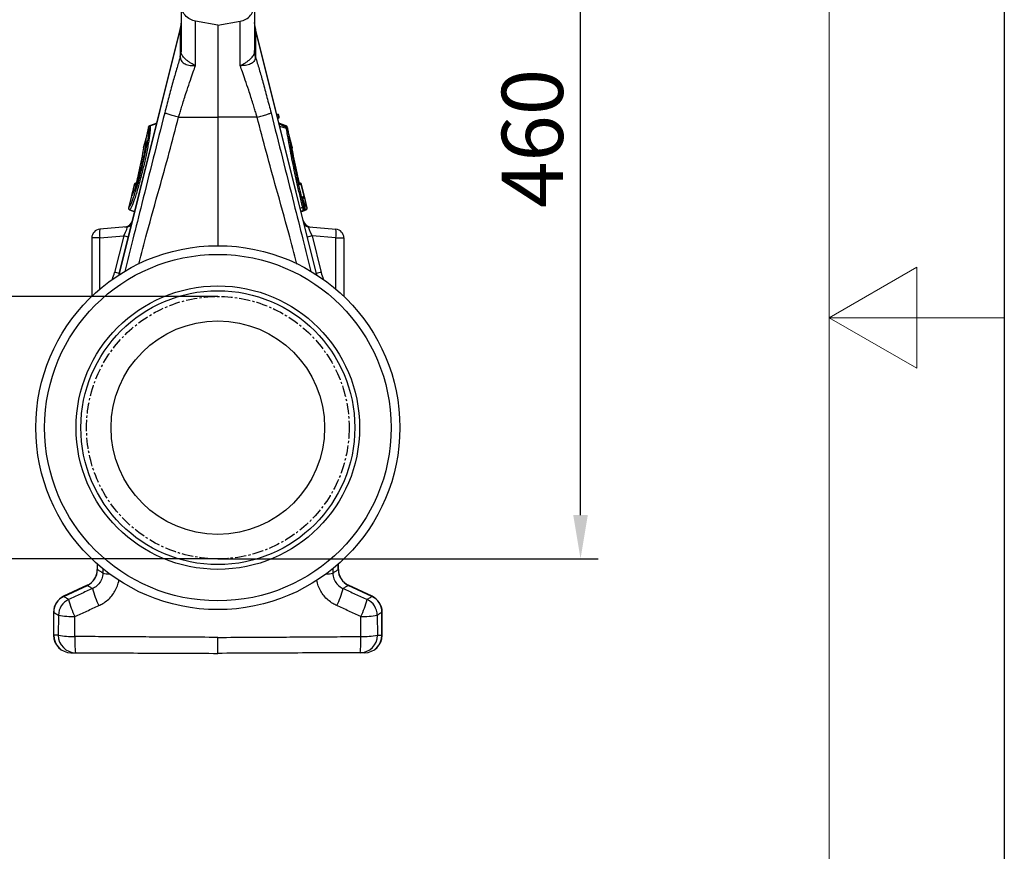
# Model space of a CAD drawing. Units: millimetres. Extents: x 0 to 4200, y 0 to 2970.
# Drawn here: x 3637 to 4200, y 1180 to 1655 of the extents above; entities that cross this region are included whole.
import ezdxf

# ---------------------------------------------------------------- set-up
doc = ezdxf.new("R2010")
doc.units = ezdxf.units.MM
doc.linetypes.add('CENTER', pattern=[10.16, 6.35, -1.27, 1.27, -1.27])
doc.layers.add('Bordo (ISO)', color=7, linetype='Continuous', lineweight=70)
doc.layers.add('DIMENSION', color=7, linetype='Continuous')
doc.styles.add('BEMSTIL', font='isocp3.shx', dxfattribs={"width": 0.8})
doc.dimstyles.new('BEMASS', dxfattribs={"dimscale": 10, "dimtxt": 3.5, "dimasz": 2.5, "dimexe": 1, "dimexo": 0, "dimgap": 1, "dimtad": 1, "dimtxsty": 'BEMSTIL', "dimcen": 3, "dimclrd": 3, "dimclre": 3, "dimclrt": 2, "dimadec": 0, "dimazin": 0, "dimtfac": 0.875, "dimtmove": 0, "dimatfit": 0, "dimfxl": 0, "dimtolj": 1, "dimlwd": 25, "dimlwe": 25, "dimarcsym": 0})

# ---------------------------------------------------------------- blocks, each defined once
blk = doc.blocks.new('*D22')
at = {"layer": 'Defpoints', "color": 0}
for p in [(3524.39, 1497.19), (3750.66, 1497.19), (3750.66, 1347.19)]:
    blk.add_point(p, dxfattribs=at)
at = {"layer": 'DIMENSION', "color": 3, "lineweight": 25}
for p, q in [((3750.66, 1497.19), (3514.39, 1497.19)), ((3524.39, 1372.19), (3524.39, 1472.19)), ((3750.66, 1347.19), (3514.39, 1347.19))]:
    blk.add_line(p, q, dxfattribs=at)
at = {"layer": 'DIMENSION', "color": 3}
for points in [[(3520.22, 1472.19), (3528.56, 1472.19), (3524.39, 1497.19)], [(3520.22, 1372.19), (3528.56, 1372.19), (3524.39, 1347.19)]]:
    blk.add_solid(points, dxfattribs=at)
at = {"layer": 'DIMENSION', "color": 2, "insert": (3496.89, 1422.7), "char_height": 35, "attachment_point": 5, "rotation": 90, "style": 'BEMSTIL'}
blk.add_mtext('\\A1;%%c150', dxfattribs=at)
blk = doc.blocks.new('*D23')
at = {"layer": 'Defpoints', "color": 0}
for p in [(3779.16, 1807.15), (3957.88, 1807.15), (3750.66, 1347.19)]:
    blk.add_point(p, dxfattribs=at)
at = {"layer": 'DIMENSION', "color": 3, "lineweight": 25}
for p, q in [((3779.16, 1807.15), (3967.88, 1807.15)), ((3957.88, 1372.19), (3957.88, 1782.15)), ((3750.66, 1347.19), (3967.88, 1347.19))]:
    blk.add_line(p, q, dxfattribs=at)
at = {"layer": 'DIMENSION', "color": 3}
for points in [[(3953.72, 1782.15), (3962.05, 1782.15), (3957.88, 1807.15)], [(3953.72, 1372.19), (3962.05, 1372.19), (3957.88, 1347.19)]]:
    blk.add_solid(points, dxfattribs=at)
at = {"layer": 'DIMENSION', "color": 2, "insert": (3930.38, 1587.5), "char_height": 35, "attachment_point": 5, "rotation": 90, "style": 'BEMSTIL'}
blk.add_mtext('\\A1;460', dxfattribs=at)
blk = doc.blocks.new('Bordi Bordo di default')
at = {"layer": 'Bordo (ISO)', "lineweight": 0, "flags": 128}
for points in [[(10, 10), (10, 287), (410, 287), (410, 10), (10, 10)], [(420, 148.5), (410, 148.5), (415, 151.387), (415, 145.613), (410, 148.5)]]:
    blk.add_lwpolyline(points, dxfattribs=at)
blk = doc.blocks.new('10')
blk.add_lwpolyline([(0, 2970), (4200, 2970), (4200, 0), (0, 0)], close=True)
at = {"xscale": 10, "yscale": 10, "zscale": 10}
blk.add_blockref('Bordi Bordo di default', (0, 0), dxfattribs=at)

msp = doc.modelspace()

# ---------------------------------------------------------------- linework, layer by layer
at = {"color": 7, "linetype": 'Continuous'}
for p, q in [((3750.664, 1652.187), (3737.928, 1654.433)), ((3750.664, 1652.187), (3763.401, 1654.433)), ((3729.219, 1650.163), (3694.312, 1510.157)), ((3694.367, 1510.144), (3729.163, 1649.705)), ((3729.163, 1649.705), (3729.163, 1634.059)), ((3729.664, 1653.792), (3729.219, 1650.163)), ((3750.664, 1652.187), (3750.664, 1599.687)), ((3772.11, 1650.163), (3771.664, 1653.792)), ((3807.017, 1510.157), (3772.11, 1650.163)), ((3772.165, 1649.705), (3772.165, 1634.059)), ((3806.962, 1510.144), (3772.165, 1649.705)), ((3729.163, 1634.059), (3729.664, 1637.674)), ((3772.165, 1634.059), (3771.664, 1637.674)), ((3729.185, 1633.852), (3729.664, 1636.978)), ((3772.143, 1633.852), (3771.664, 1636.978)), ((3728.222, 1599.687), (3750.664, 1599.687)), ((3773.107, 1599.687), (3750.664, 1599.687)), ((3750.664, 1599.687), (3750.664, 1526.187)), ((3785.001, 1601.218), (3784.298, 1601.279)), ((3784.842, 1599.099), (3785.27, 1599.136)), ((3785.375, 1600.841), (3785.372, 1600.841)), ((3785.646, 1599.754), (3785.375, 1600.841)), ((3785.709, 1599.755), (3785.438, 1600.841)), ((3785.642, 1599.754), (3785.646, 1599.754)), ((3711.1, 1594.025), (3709.43, 1587.331)), ((3711.157, 1593.955), (3709.482, 1587.24)), ((3711.157, 1593.954), (3711.157, 1593.955)), ((3715.762, 1596.191), (3711.7, 1594.713)), ((3715.762, 1596.191), (3711.7, 1594.713)), ((3789.628, 1594.713), (3785.567, 1596.191)), ((3789.628, 1594.713), (3785.567, 1596.191)), ((3789.804, 1593.988), (3789.784, 1593.731)), ((3790.172, 1593.955), (3790.172, 1593.954)), ((3790.363, 1593.489), (3790.229, 1594.025)), ((3793.065, 1582.652), (3790.363, 1593.489)), ((3790.411, 1593.25), (3790.513, 1592.724)), ((3790.513, 1592.724), (3790.576, 1592.333)), ((3793.043, 1582.442), (3790.576, 1592.333)), ((3709.43, 1587.331), (3708.264, 1582.652)), ((3709.482, 1587.24), (3709.492, 1587.222)), ((3709.506, 1586.675), (3709.515, 1586.65)), ((3708.225, 1582.197), (3708.12, 1581.511)), ((3708.266, 1582.611), (3708.225, 1582.197)), ((3702.919, 1561.214), (3701.259, 1554.557)), ((3702.993, 1561.196), (3702.989, 1561.197)), ((3703.62, 1561.028), (3702.993, 1561.196)), ((3704.068, 1562.101), (3703.523, 1561.903)), ((3797.806, 1561.903), (3797.26, 1562.101)), ((3798.336, 1561.196), (3797.709, 1561.028)), ((3798.34, 1561.197), (3798.336, 1561.196)), ((3800.009, 1554.501), (3798.34, 1561.197)), ((3800.079, 1554.52), (3798.41, 1561.214)), ((3701.259, 1554.557), (3699.59, 1547.862)), ((3701.348, 1554.614), (3699.672, 1547.894)), ((3701.36, 1554.623), (3701.348, 1554.614)), ((3701.668, 1555.113), (3701.596, 1555.034)), ((3799.193, 1554.282), (3800.002, 1554.499)), ((3799.254, 1553.267), (3799.468, 1553.345)), ((3800.002, 1554.499), (3800.009, 1554.501)), ((3801.739, 1547.862), (3800.079, 1554.52)), ((3699.672, 1547.894), (3699.676, 1547.896)), ((3800.356, 1548.474), (3799.591, 1551.606)), ((3800.087, 1547.42), (3800.5, 1547.53)), ((3801.653, 1547.896), (3801.656, 1547.894)), ((3700.199, 1546.688), (3703.152, 1545.613)), ((3700.199, 1546.688), (3703.152, 1545.613)), ((3798.177, 1545.613), (3801.129, 1546.688)), ((3798.177, 1545.613), (3801.129, 1546.688)), ((3799.876, 1546.35), (3799.463, 1546.239)), ((3698.49, 1536.921), (3683.229, 1535.586)), ((3802.839, 1536.921), (3818.1, 1535.586)), ((3678.664, 1530.605), (3678.664, 1497.234)), ((3683.229, 1530.605), (3678.664, 1530.605)), ((3683.229, 1530.605), (3696.856, 1531.797)), ((3696.856, 1531.797), (3691.614, 1510.939)), ((3804.473, 1531.797), (3809.715, 1510.939)), ((3818.1, 1530.605), (3804.473, 1531.797)), ((3818.1, 1530.605), (3822.664, 1530.605)), ((3822.664, 1530.605), (3822.664, 1497.234)), ((3694.312, 1510.157), (3694.139, 1509.484)), ((3807.19, 1509.484), (3807.017, 1510.157)), ((3681.773, 1344.392), (3681.773, 1341.146)), ((3819.556, 1341.146), (3819.556, 1344.492)), ((3675.999, 1332.083), (3662.547, 1325.81)), ((3662.613, 1325.722), (3676.149, 1332.034)), ((3838.716, 1325.722), (3825.18, 1332.034)), ((3838.782, 1325.81), (3825.33, 1332.083)), ((3656.773, 1316.747), (3656.773, 1303.553)), ((3656.881, 1303.553), (3656.881, 1316.724)), ((3844.448, 1303.553), (3844.448, 1316.724)), ((3844.556, 1303.553), (3844.556, 1316.747)), ((3659.612, 1314.986), (3659.512, 1303.541)), ((3668.945, 1302.822), (3669.012, 1314.291)), ((3832.384, 1302.822), (3832.317, 1314.291)), ((3841.716, 1314.986), (3841.817, 1303.541)), ((3844.556, 1303.553), (3844.556, 1303.553)), ((3666.734, 1293.553), (3666.729, 1293.553))]:
    msp.add_line(p, q, dxfattribs=at)
at = {"color": 8, "linetype": 'Continuous'}
for p, q in [((3784.932, 1601.218), (3784.299, 1601.273)), ((3784.313, 1601.218), (3784.932, 1601.218)), ((3785.372, 1600.841), (3784.407, 1600.841)), ((3784.678, 1599.754), (3785.642, 1599.754)), ((3785.203, 1599.136), (3784.832, 1599.136)), ((3785.203, 1599.136), (3784.84, 1599.104)), ((3711.781, 1594.647), (3715.734, 1596.077)), ((3789.547, 1594.647), (3785.998, 1595.931)), ((3789.887, 1593.191), (3786.052, 1594.242)), ((3790.202, 1593.834), (3790.172, 1593.955)), ((3709.41, 1586.951), (3708.225, 1582.197)), ((3793.063, 1582.611), (3793.059, 1582.651)), ((3702.989, 1561.197), (3701.419, 1554.901)), ((3703.618, 1561.893), (3704.052, 1562.051)), ((3703.618, 1561.893), (3703.971, 1561.798)), ((3797.711, 1561.893), (3797.276, 1562.051)), ((3797.357, 1561.798), (3797.711, 1561.893)), ((3801.656, 1547.894), (3800.099, 1554.14)), ((3797.664, 1547.672), (3799.135, 1548.22)), ((3700.301, 1546.718), (3703.168, 1545.678)), ((3799.463, 1546.239), (3798.14, 1545.762)), ((3801.028, 1546.718), (3798.161, 1545.678)), ((3683.229, 1501.36), (3683.229, 1530.605)), ((3818.1, 1501.36), (3818.1, 1530.605)), ((3694.21, 1509.53), (3694.367, 1510.144)), ((3694.943, 1510), (3694.367, 1510.144)), ((3806.386, 1510), (3806.962, 1510.144)), ((3807.119, 1509.53), (3806.962, 1510.144)), ((3681.881, 1341.031), (3681.881, 1344.304)), ((3685.007, 1341.758), (3684.983, 1339.053)), ((3816.322, 1341.718), (3816.346, 1339.053)), ((3819.448, 1341.031), (3819.448, 1344.399)), ((3819.448, 1341.031), (3819.556, 1341.146)), ((3825.328, 1332.083), (3825.18, 1332.034))]:
    msp.add_line(p, q, dxfattribs=at)
at = {"color": 8, "linetype": 'Continuous', "flags": 128}
for points in [[(3729.163, 1649.705), (3729.213, 1650.112), (3729.219, 1650.163)], [(3772.165, 1649.705), (3772.116, 1650.112), (3772.11, 1650.163)], [(3789.46, 1594.328), (3789.547, 1594.647), (3789.547, 1594.647), (3789.547, 1594.647)], [(3801.028, 1546.718), (3801.028, 1546.718), (3801.028, 1546.718), (3801.028, 1546.718)], [(3801.028, 1546.718), (3801.028, 1546.718), (3801.028, 1546.718), (3801.028, 1546.718)], [(3801.028, 1546.718), (3801.028, 1546.718), (3801.028, 1546.718), (3801.028, 1546.718)], [(3694.367, 1510.144), (3694.343, 1510.15), (3694.325, 1510.154), (3694.315, 1510.157), (3694.312, 1510.157)], [(3806.962, 1510.144), (3806.986, 1510.15), (3807.003, 1510.154), (3807.014, 1510.157), (3807.017, 1510.157)]]:
    msp.add_lwpolyline(points, dxfattribs=at)
at = {"color": 7, "linetype": 'Continuous', "flags": 128}
msp.add_lwpolyline([(3708.258, 1582.285), (3708.253, 1582.31), (3708.244, 1582.424), (3708.245, 1582.496), (3708.246, 1582.52), (3708.247, 1582.527), (3708.247, 1582.53), (3708.247, 1582.533), (3708.247, 1582.536), (3708.247, 1582.538), (3708.247, 1582.533), (3708.235, 1582.406), (3708.235, 1582.406)], dxfattribs=at)
at = {"color": 7, "linetype": 'Continuous'}
for radius in [104, 99, 81, 78.259, 61]:
    msp.add_circle((3750.664, 1422.187), radius, dxfattribs=at)
at = {"color": 7, "linetype": 'CENTER'}
msp.add_circle((3750.664, 1422.187), 75, dxfattribs=at)
at = {"color": 7, "linetype": 'Continuous'}
for centre, radius, start, end in [((3716.348, 1653.323), 13.317, 344.23457, 359.98645), ((3784.981, 1653.323), 13.317, 180.01355, 195.76543), ((3784.887, 1600.721), 0.499, 13.81217, 84.88426), ((3784.891, 1600.722), 0.499, 13.80953, 84.8869), ((3784.953, 1600.72), 0.5, 14.02579, 89.8464), ((3785.158, 1599.633), 0.5, 275.18458, 14.00057), ((3785.161, 1599.633), 0.5, 275.18345, 14.00169), ((3785.224, 1599.634), 0.5, 270.14776, 14.02464), ((3712.07, 1593.783), 1, 109.97548, 166.02969), ((3712.13, 1593.705), 1.005, 110.30738, 165.61349), ((3712.13, 1593.705), 1.005, 110.30759, 165.6145), ((3789.199, 1593.705), 1.005, 14.38651, 69.69262), ((3789.199, 1593.705), 1.005, 14.3855, 69.69241), ((3789.259, 1593.783), 1, 13.98455, 70.02838), ((3789.713, 1592.989), 0.745, 20.55317, 84.59044), ((3789.809, 1592.433), 0.762, 22.47312, 84.13502), ((3789.862, 1592.021), 0.78, 23.6026, 83.38233), ((3710.401, 1587.089), 1, 165.97215, 208.2006), ((3703.889, 1560.972), 1, 110.0183, 165.98263), ((3703.96, 1560.955), 1.001, 110.27134, 166.03582), ((3703.965, 1560.954), 1.001, 110.27679, 166.02515), ((3797.364, 1560.954), 1.001, 13.97485, 69.72321), ((3797.368, 1560.955), 1.001, 13.96418, 69.72866), ((3797.44, 1560.972), 1, 13.97961, 70.00493), ((3702.229, 1554.315), 1, 124.43957, 166.00828), ((3702.229, 1554.315), 1, 124.44696, 166.00845), ((3702.319, 1554.394), 0.986, 124.87667, 166.5562), ((3799.034, 1554.256), 0.998, 290.13908, 14.1024), ((3799.041, 1554.258), 0.998, 290.13609, 14.10539), ((3799.109, 1554.278), 1, 289.98262, 13.99291), ((3700.56, 1547.621), 1, 165.99699, 249.973), ((3700.648, 1547.657), 1.004, 166.33849, 249.53351), ((3700.652, 1547.659), 1.004, 166.35068, 249.52704), ((3800.795, 1541.858), 6.575, 99.06215, 104.62559), ((3799.119, 1547.177), 0.998, 290.13851, 14.10297), ((3799.532, 1547.287), 0.998, 290.13857, 14.10291), ((3800.677, 1547.659), 1.004, 290.47296, 13.64932), ((3800.681, 1547.657), 1.004, 290.46649, 13.66151), ((3800.768, 1547.621), 1, 289.99632, 14.02424), ((3697.051, 1541.815), 5, 275, 346.17021), ((3804.277, 1541.815), 5, 193.79336, 265), ((3683.664, 1530.605), 5, 95, 180), ((3697.643, 1533.096), 14.628, 170.19709, 189.80291), ((3803.686, 1533.096), 14.628, 350.19709, 9.80291), ((3817.664, 1530.605), 5, 0, 85), ((3671.773, 1341.146), 10, 295.01972, 0.02152), ((3671.798, 1341.13), 10.084, 295.56252, 359.43744), ((3829.531, 1341.13), 10.084, 180.56256, 244.43748), ((3829.556, 1341.146), 10, 180.02462, 245.01656), ((3724.148, 1341.863), 46.607, 194.48515, 207.30189), ((3777.181, 1341.863), 46.607, 332.69811, 345.51485), ((3666.773, 1316.747), 10, 114.97834, 179.98049), ((3666.964, 1316.625), 10.084, 115.56247, 179.43742), ((3669.699, 1314.883), 10.087, 115.58498, 179.41503), ((3708.863, 1334.917), 44.873, 194.10628, 207.36584), ((3792.466, 1334.917), 44.873, 332.63416, 345.89372), ((3831.629, 1314.883), 10.087, 0.58497, 64.41502), ((3834.364, 1316.625), 10.084, 0.56258, 64.43753), ((3834.556, 1316.747), 10, 359.97804, 64.98125), ((3667.544, 1358.344), 44.078, 259.63387, 271.90849), ((3833.785, 1358.344), 44.078, 268.09151, 280.36613), ((3666.773, 1303.553), 10, 180.02308, 269.75), ((3666.845, 1303.516), 9.964, 179.79075, 269.54339), ((3667.464, 1345.62), 42.823, 259.29854, 271.98194), ((3669.474, 1303.504), 9.962, 179.78265, 269.53577), ((3715.374, 1300.416), 46.491, 177.03301, 188.50312), ((3831.855, 1303.504), 9.962, 270.46423, 0.21735), ((3785.955, 1300.416), 46.491, 351.49688, 2.96699), ((3833.865, 1345.62), 42.823, 268.01806, 280.70146), ((3834.484, 1303.516), 9.964, 270.45661, 0.20925), ((3834.556, 1303.553), 10, 270.25, 0.02347)]:
    msp.add_arc(centre, radius, start, end, dxfattribs=at)
at = {"color": 8, "linetype": 'Continuous'}
for centre, radius, start, end in [((3710.438, 1586.992), 0.987, 165.47687, 208.25039), ((3710.447, 1586.974), 0.987, 165.45149, 192.1111), ((3709.18, 1582.374), 0.944, 165.50495, 185.4422), ((3704.593, 1560.785), 1.003, 142.09964, 165.99454), ((3796.736, 1560.785), 1.003, 14.00009, 42.9155), ((3702.308, 1554.384), 0.987, 124.35617, 166.53701), ((3702.32, 1554.393), 0.987, 132.0592, 166.54222), ((3798.22, 1554.039), 1.003, 347.0419, 14.01309), ((3697.128, 1541.799), 4.977, 275.05978, 337.3975), ((3698.057, 1541.867), 4.964, 275.01105, 310.41637), ((3804.2, 1541.799), 4.977, 202.6025, 264.94022), ((3803.272, 1541.867), 4.964, 229.58363, 264.98895), ((3653.613, 1360.377), 176.791, 74.94537, 75.84193), ((3847.715, 1360.377), 176.791, 104.15807, 105.05463), ((3648.619, 1340.478), 175.799, 74.92909, 75.84378), ((3852.709, 1340.478), 175.799, 104.15622, 105.07091), ((3689.005, 1354.094), 15.57, 255.03003, 269.55804), ((3812.324, 1354.094), 15.57, 270.44196, 284.96997)]:
    msp.add_arc(centre, radius, start, end, dxfattribs=at)
at = {"color": 7, "linetype": 'Continuous'}
for centre, major_axis, start_param, end_param in [((3695.468, 1531.638), (3.176, 5.253), 4.8520847, 6.4152848), ((3805.861, 1531.638), (-3.176, 5.253), 6.1510858, 7.7142859)]:
    msp.add_ellipse(centre, major_axis=major_axis, ratio=0.1818502, start_param=start_param, end_param=end_param, dxfattribs=at)
at = {"color": 8, "linetype": 'Continuous'}
for centre, start_param, end_param in [((3646.533, 1522.267), 5.9476858, 6.0369805), ((3854.796, 1522.267), 3.3877974, 3.4770922)]:
    msp.add_ellipse(centre, major_axis=(46.483, 0), ratio=0.9999707, start_param=start_param, end_param=end_param, dxfattribs=at)
at = {"color": 7, "linetype": 'Continuous'}
for points, knots in [([(3729.664, 1664.28), (3729.664, 1664.187), (3729.664, 1664.001), (3729.664, 1662.482), (3729.664, 1660.094), (3729.664, 1656.766), (3729.664, 1652.592), (3729.664, 1647.79), (3729.664, 1642.591), (3729.664, 1638.849), (3729.664, 1636.978)], [0, 0, 0, 0, 0.1287821, 0.2574004, 0.3861065, 0.5148018, 0.6434327, 0.7722041, 0.8861084, 1, 1, 1, 1]), ([(3737.928, 1654.432), (3736.836, 1654.738), (3734.583, 1655.368), (3731.854, 1657.727), (3730.005, 1660.824), (3729.776, 1663.152), (3729.664, 1664.28)], [0, 0, 0, 0, 0.24222769, 0.50000077, 0.75777332, 1, 1, 1, 1]), ([(3763.401, 1654.433), (3764.527, 1654.751), (3766.78, 1655.389), (3769.464, 1657.735), (3771.309, 1660.786), (3771.546, 1663.115), (3771.664, 1664.28)], [0, 0, 0, 0, 0.2499935, 0.4999715, 0.7499357, 1, 1, 1, 1]), ([(3771.664, 1664.28), (3771.664, 1664.187), (3771.664, 1664.001), (3771.664, 1662.482), (3771.664, 1660.094), (3771.664, 1656.766), (3771.664, 1652.592), (3771.664, 1647.79), (3771.664, 1642.591), (3771.664, 1638.849), (3771.664, 1636.978)], [0, 0, 0, 0, 0.1287821, 0.2574004, 0.3861065, 0.5148018, 0.6434327, 0.7722041, 0.8861084, 1, 1, 1, 1]), ([(3737.928, 1629.064), (3737.928, 1630.953), (3737.928, 1634.73), (3737.928, 1639.72), (3737.928, 1644.114), (3737.928, 1647.798), (3737.928, 1650.732), (3737.928, 1652.845), (3737.928, 1654.183), (3737.928, 1654.35), (3737.928, 1654.433)], [0, 0, 0, 0, 0.1249999, 0.2500001, 0.3750003, 0.5, 0.6250003, 0.7499999, 0.8750002, 1, 1, 1, 1]), ([(3763.401, 1629.064), (3763.401, 1630.953), (3763.401, 1634.73), (3763.401, 1639.72), (3763.401, 1644.114), (3763.401, 1647.798), (3763.401, 1650.732), (3763.401, 1652.845), (3763.401, 1654.183), (3763.401, 1654.35), (3763.401, 1654.433)], [0, 0, 0, 0, 0.1249999, 0.2500001, 0.3750003, 0.5, 0.6250003, 0.7499999, 0.8750002, 1, 1, 1, 1]), ([(3729.163, 1634.059), (3728.466, 1631.748), (3727.07, 1627.123), (3724.861, 1619.349), (3722.578, 1610.998), (3721.054, 1605.062), (3720.292, 1602.097)], [0, 0, 0, 0, 0.2366954, 0.4736747, 0.7371104, 1, 1, 1, 1]), ([(3729.163, 1634.059), (3729.163, 1634.059), (3729.176, 1634.051), (3729.184, 1634.007), (3729.185, 1633.895), (3729.185, 1633.852)], [0, 0, 0, 0, 0.000094, 0.6104904, 1, 1, 1, 1]), ([(3729.185, 1633.852), (3729.288, 1633.2), (3729.494, 1631.892), (3731.285, 1630.258), (3733.969, 1629.234), (3736.263, 1629.03), (3737.556, 1629.055), (3737.722, 1629.062), (3737.824, 1629.071), (3737.88, 1629.084), (3737.904, 1629.097), (3737.911, 1629.103), (3737.914, 1629.106)], [0, 0, 0, 0, 0.23242181, 0.46629455, 0.70651904, 0.9576055, 0.97536706, 0.9866901, 0.99366799, 0.99758178, 0.99919361, 1, 1, 1, 1]), ([(3737.907, 1629.126), (3737.903, 1629.124), (3737.896, 1629.12), (3737.878, 1629.118), (3737.826, 1629.126), (3737.638, 1629.21), (3736.902, 1629.562), (3735.676, 1630.236), (3734.129, 1631.225), (3732.748, 1632.265), (3731.562, 1633.341), (3730.388, 1634.695), (3729.762, 1635.919), (3729.664, 1636.763), (3729.664, 1636.978), (3729.664, 1636.978)], [0, 0, 0, 0, 0.0009825, 0.0019627, 0.0037694, 0.0120166, 0.0446422, 0.175461, 0.3028277, 0.4340859, 0.5569841, 0.6842937, 0.9082651, 0.9999952, 1, 1, 1, 1]), ([(3772.143, 1633.852), (3772.041, 1633.2), (3771.834, 1631.892), (3770.044, 1630.258), (3767.36, 1629.234), (3765.065, 1629.03), (3763.773, 1629.055), (3763.607, 1629.062), (3763.505, 1629.071), (3763.449, 1629.084), (3763.425, 1629.097), (3763.418, 1629.103), (3763.415, 1629.106)], [0, 0, 0, 0, 0.23242181, 0.46629455, 0.70651904, 0.9576055, 0.97536706, 0.9866901, 0.99366799, 0.99758178, 0.99919361, 1, 1, 1, 1]), ([(3763.422, 1629.126), (3763.426, 1629.124), (3763.433, 1629.12), (3763.45, 1629.118), (3763.503, 1629.126), (3763.691, 1629.21), (3764.427, 1629.562), (3765.653, 1630.236), (3767.2, 1631.225), (3768.58, 1632.265), (3769.767, 1633.341), (3770.94, 1634.695), (3771.566, 1635.919), (3771.664, 1636.763), (3771.664, 1636.978), (3771.664, 1636.978)], [0, 0, 0, 0, 0.0009825, 0.0019627, 0.0037694, 0.0120166, 0.0446422, 0.175461, 0.3028277, 0.4340859, 0.5569841, 0.6842937, 0.9082651, 0.9999952, 1, 1, 1, 1]), ([(3772.165, 1634.059), (3772.165, 1634.059), (3772.153, 1634.051), (3772.145, 1634.007), (3772.144, 1633.895), (3772.143, 1633.852)], [0, 0, 0, 0, 0.000094, 0.6104904, 1, 1, 1, 1]), ([(3772.165, 1634.059), (3772.863, 1631.748), (3774.259, 1627.123), (3776.468, 1619.349), (3778.75, 1610.998), (3780.275, 1605.062), (3781.036, 1602.097)], [0, 0, 0, 0, 0.2366954, 0.4736747, 0.7371104, 1, 1, 1, 1]), ([(3728.222, 1599.687), (3728.432, 1600.389), (3728.905, 1601.967), (3729.703, 1604.58), (3730.667, 1607.686), (3731.796, 1611.254), (3733.259, 1615.753), (3734.893, 1620.598), (3736.527, 1625.255), (3737.495, 1627.886), (3737.928, 1629.064)], [0, 0, 0, 0, 0.066745, 0.150082, 0.2498945, 0.3660423, 0.4983596, 0.6976257, 0.8646914, 1, 1, 1, 1]), ([(3773.107, 1599.687), (3772.897, 1600.389), (3772.424, 1601.967), (3771.625, 1604.58), (3770.662, 1607.686), (3769.532, 1611.254), (3768.069, 1615.753), (3766.436, 1620.598), (3764.802, 1625.255), (3763.834, 1627.886), (3763.401, 1629.064)], [0, 0, 0, 0, 0.066745, 0.150082, 0.2498945, 0.3660423, 0.4983596, 0.6976257, 0.8646914, 1, 1, 1, 1]), ([(3728.222, 1599.687), (3727.223, 1599.952), (3725.168, 1600.498), (3722.634, 1601.235), (3720.826, 1601.818), (3720.467, 1602.006), (3720.292, 1602.097)], [0, 0, 0, 0, 0.2431294, 0.4999998, 0.7568732, 1, 1, 1, 1]), ([(3773.107, 1599.687), (3774.106, 1599.952), (3776.161, 1600.498), (3778.695, 1601.235), (3780.503, 1601.818), (3780.862, 1602.006), (3781.036, 1602.097)], [0, 0, 0, 0, 0.2431294, 0.4999998, 0.7568732, 1, 1, 1, 1]), ([(3784.932, 1601.218), (3784.932, 1601.218), (3784.934, 1601.218), (3784.935, 1601.218), (3784.936, 1601.218)], [0, 0, 0, 0, 0.00149587, 1, 1, 1, 1]), ([(3785.206, 1599.136), (3785.205, 1599.136), (3785.204, 1599.136), (3785.203, 1599.136), (3785.203, 1599.136)], [0, 0, 0, 0, 0.9985108, 1, 1, 1, 1]), ([(3699.676, 1547.896), (3699.811, 1547.999), (3700.093, 1548.217), (3700.698, 1549.302), (3701.437, 1550.976), (3702.289, 1553.233), (3703.223, 1555.972), (3704.215, 1559.144), (3705.237, 1562.641), (3706.261, 1566.377), (3707.213, 1570.067), (3708.071, 1573.599), (3708.872, 1577.086), (3709.624, 1580.604), (3710.291, 1584.028), (3710.811, 1587.069), (3711.178, 1589.662), (3711.368, 1591.693), (3711.402, 1593.294), (3711.243, 1593.721), (3711.157, 1593.954)], [0, 0, 0, 0, 0.0508569, 0.1068168, 0.162776, 0.2185203, 0.2742634, 0.329962, 0.385659, 0.4413574, 0.4970557, 0.5452805, 0.5935061, 0.6498279, 0.7061509, 0.76263, 0.8191101, 0.8755817, 0.9320538, 1, 1, 1, 1]), ([(3711.781, 1594.647), (3711.781, 1594.647), (3711.886, 1594.647), (3712.02, 1593.868), (3711.994, 1592.329), (3711.802, 1590.201), (3711.436, 1587.529), (3710.915, 1584.381), (3710.248, 1580.837), (3709.496, 1577.19), (3708.696, 1573.57), (3707.837, 1569.896), (3706.885, 1566.054), (3705.861, 1562.156), (3704.839, 1558.504), (3703.847, 1555.188), (3702.914, 1552.318), (3702.061, 1549.958), (3701.325, 1548.184), (3700.706, 1547.116), (3700.457, 1546.718), (3700.301, 1546.718), (3700.301, 1546.718)], [0, 0, 0, 0, 0.0000008, 0.0677073, 0.1239798, 0.1802519, 0.2365652, 0.2928775, 0.3490994, 0.4053202, 0.453525, 0.5017292, 0.5574806, 0.6132319, 0.6690505, 0.7248702, 0.7807777, 0.8366863, 0.8928287, 0.9489724, 0.9999992, 1, 1, 1, 1]), ([(3711.781, 1594.647), (3711.781, 1594.647), (3711.781, 1594.647), (3711.781, 1594.647), (3711.781, 1594.647)], [0, 0, 0, 0, 0.966553, 1, 1, 1, 1]), ([(3789.822, 1594.156), (3789.679, 1594.224), (3788.272, 1594.893), (3786.854, 1595.542), (3785.58, 1596.124)], [0, 0, 0, 0, 0.1013706, 1, 1, 1, 1]), ([(3789.547, 1594.647), (3789.547, 1594.647), (3789.548, 1594.647), (3789.548, 1594.647), (3789.548, 1594.647)], [0, 0, 0, 0, 0.033447, 1, 1, 1, 1]), ([(3789.887, 1593.191), (3789.887, 1593.191), (3789.86, 1593.349), (3789.822, 1593.54), (3789.784, 1593.731)], [0, 0, 0, 0, 0.0000941, 1, 1, 1, 1]), ([(3789.817, 1594.146), (3789.818, 1594.155), (3789.819, 1594.164), (3789.818, 1594.155), (3789.818, 1594.155)], [0, 0, 0, 0, 0.9590196, 1, 1, 1, 1]), ([(3790.362, 1593.489), (3790.344, 1593.549), (3790.311, 1593.663), (3790.209, 1593.84), (3790.058, 1594.022), (3789.901, 1594.106), (3789.819, 1594.149)], [0, 0, 0, 0, 0.21107921, 0.40182951, 0.68791126, 1, 1, 1, 1]), ([(3789.952, 1592.795), (3789.929, 1592.942), (3789.907, 1593.09), (3789.887, 1593.191), (3789.887, 1593.191)], [0, 0, 0, 0, 0.9998773, 1, 1, 1, 1]), ([(3799.135, 1548.22), (3798.564, 1550.598), (3797.419, 1555.361), (3795.819, 1562.405), (3794.326, 1569.269), (3792.973, 1575.856), (3791.768, 1582.094), (3790.981, 1586.499), (3790.384, 1590.045), (3790.131, 1591.655), (3789.952, 1592.795)], [0, 0, 0, 0, 0.1439936, 0.2884462, 0.4324424, 0.5764702, 0.7209548, 0.8649866, 0.9044437, 1, 1, 1, 1]), ([(3790.576, 1592.333), (3790.834, 1590.728), (3791.296, 1587.855), (3792.119, 1583.27), (3792.968, 1578.799), (3793.918, 1574.058), (3794.951, 1569.134), (3796.05, 1564.108), (3797.215, 1558.972), (3798.45, 1553.707), (3799.323, 1550.137), (3799.76, 1548.351)], [0, 0, 0, 0, 0.1350106, 0.241638, 0.3482657, 0.4579661, 0.567666, 0.6742048, 0.7807431, 0.8903716, 1, 1, 1, 1]), ([(3709.587, 1586.742), (3709.599, 1586.482), (3709.622, 1585.942), (3709.507, 1584.594), (3709.277, 1582.857), (3708.935, 1580.783), (3708.487, 1578.428), (3707.951, 1575.866), (3707.338, 1573.162), (3706.691, 1570.496), (3706.008, 1567.842), (3705.304, 1565.266), (3704.574, 1562.75), (3703.863, 1560.471), (3703.153, 1558.368), (3702.481, 1556.603), (3701.83, 1555.159), (3701.526, 1554.812), (3701.36, 1554.623)], [0, 0, 0, 0, 0.0560761, 0.1165505, 0.1768898, 0.2372282, 0.2974783, 0.357727, 0.4179595, 0.4781911, 0.5320073, 0.5923477, 0.6526889, 0.7131833, 0.7736777, 0.8444971, 0.9153186, 1, 1, 1, 1]), ([(3709.505, 1586.772), (3709.522, 1586.719), (3709.545, 1586.645), (3709.554, 1586.463), (3709.557, 1586.412)], [0, 0, 0, 0, 0.7185067, 1, 1, 1, 1]), ([(3708.12, 1581.511), (3707.969, 1580.678), (3707.438, 1577.744), (3706.386, 1572.336), (3705.347, 1567.471), (3704.827, 1565.039)], [0, 0, 0, 0, 0.165413, 0.58270616, 1, 1, 1, 1]), ([(3708.265, 1582.651), (3708.261, 1582.633), (3708.255, 1582.605), (3708.251, 1582.571), (3708.249, 1582.557), (3708.249, 1582.552), (3708.249, 1582.549), (3708.248, 1582.545), (3708.248, 1582.54), (3708.247, 1582.532), (3708.241, 1582.474), (3708.237, 1582.432)], [0, 0, 0, 0, 0.0765843, 0.1217815, 0.1350055, 0.1442412, 0.1551525, 0.1740111, 0.2204557, 0.4289735, 1, 1, 1, 1]), ([(3796.502, 1565.039), (3795.982, 1567.471), (3794.943, 1572.335), (3793.825, 1578.083), (3793.247, 1581.304), (3793.043, 1582.442)], [0, 0, 0, 0, 0.3926954, 0.7853903, 1, 1, 1, 1]), ([(3793.043, 1582.442), (3793.045, 1582.43), (3793.073, 1582.284), (3793.1, 1582.138), (3793.125, 1582.005)], [0, 0, 0, 0, 0.0847207, 1, 1, 1, 1]), ([(3793.092, 1582.427), (3793.087, 1582.482), (3793.08, 1582.553), (3793.082, 1582.533), (3793.08, 1582.554), (3793.078, 1582.564), (3793.076, 1582.587), (3793.072, 1582.617), (3793.065, 1582.64), (3793.061, 1582.651)], [0, 0, 0, 0, 0.6693153, 0.8475315, 0.8610431, 0.873081, 0.9008599, 0.9521202, 1, 1, 1, 1]), ([(3793.125, 1582.005), (3793.118, 1582.071), (3793.11, 1582.143), (3793.083, 1582.392), (3793.073, 1582.503), (3793.063, 1582.611)], [0, 0, 0, 0, 0.236931, 0.2594397, 1, 1, 1, 1]), ([(3704.827, 1565.039), (3704.716, 1564.552), (3704.529, 1563.726), (3704.228, 1562.602), (3703.986, 1561.798), (3703.793, 1561.267), (3703.675, 1561.043), (3703.635, 1561.032), (3703.62, 1561.028)], [0, 0, 0, 0, 0.2710488, 0.459691, 0.6169113, 0.7748203, 0.9167526, 1, 1, 1, 1]), ([(3704.816, 1565.01), (3704.742, 1564.68), (3704.6, 1564.047), (3704.361, 1563.104), (3704.138, 1562.308), (3703.958, 1561.745), (3703.854, 1561.465), (3703.807, 1561.37), (3703.812, 1561.38), (3703.813, 1561.381)], [0, 0, 0, 0, 0.226661, 0.4355858, 0.621295, 0.786375, 0.9075408, 0.9822732, 1, 1, 1, 1]), ([(3797.517, 1561.378), (3797.516, 1561.38), (3797.513, 1561.387), (3797.462, 1561.5), (3797.362, 1561.773), (3797.201, 1562.277), (3796.993, 1563.009), (3796.765, 1563.903), (3796.594, 1564.627), (3796.512, 1565.017), (3796.495, 1565.1)], [0, 0, 0, 0, 0.0396935, 0.1128696, 0.2174813, 0.358683, 0.5317975, 0.7251131, 0.9414031, 1, 1, 1, 1]), ([(3797.709, 1561.028), (3797.694, 1561.032), (3797.653, 1561.043), (3797.535, 1561.267), (3797.343, 1561.798), (3797.1, 1562.602), (3796.8, 1563.726), (3796.612, 1564.552), (3796.502, 1565.039)], [0, 0, 0, 0, 0.0832424, 0.2251751, 0.3830886, 0.5403094, 0.7289512, 1, 1, 1, 1]), ([(3703.614, 1561.894), (3703.615, 1561.894), (3703.616, 1561.893), (3703.618, 1561.893), (3703.618, 1561.893)], [0, 0, 0, 0, 0.99875726, 1, 1, 1, 1]), ([(3797.711, 1561.893), (3797.711, 1561.893), (3797.713, 1561.893), (3797.714, 1561.894), (3797.715, 1561.894)], [0, 0, 0, 0, 0.0012412, 1, 1, 1, 1]), ([(3799.591, 1551.606), (3799.565, 1551.714), (3799.464, 1552.139), (3799.31, 1552.864), (3799.18, 1553.629), (3799.129, 1554.162), (3799.172, 1554.242), (3799.193, 1554.282)], [0, 0, 0, 0, 0.0759934, 0.2990199, 0.5286755, 0.7644617, 1, 1, 1, 1]), ([(3799.59, 1551.64), (3799.558, 1551.771), (3799.452, 1552.201), (3799.315, 1552.878), (3799.211, 1553.482), (3799.182, 1553.808), (3799.182, 1553.841), (3799.182, 1553.852)], [0, 0, 0, 0, 0.121932, 0.4017101, 0.6768563, 0.88919, 1, 1, 1, 1]), ([(3799.385, 1553.32), (3799.382, 1553.319), (3799.379, 1553.318), (3799.378, 1553.318), (3799.378, 1553.318)], [0, 0, 0, 0, 0.9992783, 1, 1, 1, 1]), ([(3799.463, 1546.239), (3799.484, 1546.272), (3799.523, 1546.334), (3799.501, 1546.661), (3799.426, 1547.101), (3799.303, 1547.637), (3799.191, 1548.025), (3799.135, 1548.22)], [0, 0, 0, 0, 0.2201164, 0.4214216, 0.6131874, 0.8060961, 1, 1, 1, 1]), ([(3799.76, 1548.351), (3799.785, 1548.253), (3799.835, 1548.056), (3799.914, 1547.792), (3799.987, 1547.585), (3800.05, 1547.442), (3800.074, 1547.427), (3800.087, 1547.42)], [0, 0, 0, 0, 0.1879718, 0.3759142, 0.5662353, 0.771032, 1, 1, 1, 1]), ([(3799.88, 1546.369), (3799.928, 1546.382), (3800.078, 1546.424), (3800.268, 1546.592), (3800.428, 1546.811), (3800.512, 1547.028), (3800.547, 1547.221), (3800.551, 1547.401), (3800.533, 1547.626), (3800.479, 1547.949), (3800.402, 1548.311), (3800.352, 1548.498), (3800.339, 1548.548)], [0, 0, 0, 0, 0.0533204, 0.1690779, 0.2653664, 0.3495199, 0.424278, 0.4953875, 0.594677, 0.7893802, 0.9437165, 1, 1, 1, 1]), ([(3800.5, 1547.53), (3800.508, 1547.544), (3800.522, 1547.571), (3800.505, 1547.75), (3800.461, 1548.006), (3800.406, 1548.263), (3800.368, 1548.422), (3800.356, 1548.474)], [0, 0, 0, 0, 0.2285819, 0.4574259, 0.6795342, 0.8941154, 1, 1, 1, 1]), ([(3700.301, 1546.718), (3700.301, 1546.718), (3700.3, 1546.715), (3700.298, 1546.715), (3700.297, 1546.716)], [0, 0, 0, 0, 0.0015896, 1, 1, 1, 1]), ([(3798.151, 1545.717), (3798.231, 1545.746), (3798.805, 1545.957), (3799.38, 1546.168), (3799.876, 1546.35)], [0, 0, 0, 0, 0.1383352, 1, 1, 1, 1]), ([(3801.032, 1546.716), (3801.03, 1546.715), (3801.029, 1546.715), (3801.028, 1546.718), (3801.028, 1546.718)], [0, 0, 0, 0, 0.9984104, 1, 1, 1, 1]), ([(3684.983, 1339.053), (3684.861, 1337.945), (3684.616, 1335.719), (3682.833, 1332.812), (3680.799, 1331.056), (3679.408, 1330.39), (3679.022, 1330.205)], [0, 0, 0, 0, 0.291389, 0.5851509, 0.8847272, 1, 1, 1, 1]), ([(3684.983, 1339.053), (3684.643, 1339.27), (3683.796, 1339.81), (3682.764, 1340.468), (3682.074, 1340.908), (3681.881, 1341.031)], [0, 0, 0, 0, 0.3263256, 0.8110538, 1, 1, 1, 1]), ([(3816.346, 1339.053), (3816.686, 1339.27), (3817.532, 1339.81), (3818.564, 1340.468), (3819.254, 1340.908), (3819.448, 1341.031)], [0, 0, 0, 0, 0.3263256, 0.8110538, 1, 1, 1, 1]), ([(3816.346, 1339.053), (3816.468, 1337.945), (3816.713, 1335.719), (3818.495, 1332.812), (3820.53, 1331.056), (3821.92, 1330.39), (3822.307, 1330.205)], [0, 0, 0, 0, 0.291389, 0.5851509, 0.8847272, 1, 1, 1, 1]), ([(3679.022, 1330.205), (3676.742, 1329.167), (3672.183, 1327.092), (3667.623, 1325.018), (3665.343, 1323.981)], [0, 0, 0, 0, 0.49999988, 1, 1, 1, 1]), ([(3676.149, 1332.034), (3676.342, 1331.91), (3677.033, 1331.471), (3677.99, 1330.862), (3678.759, 1330.373), (3679.022, 1330.205)], [0, 0, 0, 0, 0.2039306, 0.7271, 1, 1, 1, 1]), ([(3825.18, 1332.034), (3824.986, 1331.91), (3824.296, 1331.471), (3823.339, 1330.862), (3822.57, 1330.373), (3822.307, 1330.205)], [0, 0, 0, 0, 0.2039306, 0.7271, 1, 1, 1, 1]), ([(3822.307, 1330.205), (3824.586, 1329.167), (3829.146, 1327.092), (3833.706, 1325.018), (3835.986, 1323.981)], [0, 0, 0, 0, 0.49999988, 1, 1, 1, 1]), ([(3665.343, 1323.981), (3665.043, 1324.172), (3664.125, 1324.757), (3663.221, 1325.334), (3662.613, 1325.722)], [0, 0, 0, 0, 0.3273462, 1, 1, 1, 1]), ([(3835.986, 1323.981), (3836.286, 1324.172), (3837.203, 1324.757), (3838.107, 1325.334), (3838.716, 1325.722)], [0, 0, 0, 0, 0.3273462, 1, 1, 1, 1]), ([(3656.881, 1316.724), (3657.48, 1316.343), (3658.088, 1315.955), (3659.002, 1315.375), (3659.312, 1315.177), (3659.612, 1314.986)], [0, 0, 0, 0, 0.6620137, 0.6726538, 1, 1, 1, 1]), ([(3669.012, 1314.291), (3671.298, 1315.323), (3675.871, 1317.388), (3680.445, 1319.453), (3682.733, 1320.485)], [0, 0, 0, 0, 0.49993565, 1, 1, 1, 1]), ([(3832.317, 1314.291), (3830.031, 1315.323), (3825.458, 1317.388), (3820.884, 1319.453), (3818.596, 1320.485)], [0, 0, 0, 0, 0.49993565, 1, 1, 1, 1]), ([(3844.448, 1316.724), (3843.849, 1316.343), (3843.24, 1315.955), (3842.327, 1315.375), (3842.017, 1315.177), (3841.716, 1314.986)], [0, 0, 0, 0, 0.6620137, 0.6726538, 1, 1, 1, 1]), ([(3659.512, 1303.541), (3659.238, 1303.543), (3658.354, 1303.546), (3657.483, 1303.55), (3656.881, 1303.553)], [0, 0, 0, 0, 0.3093734, 1, 1, 1, 1]), ([(3750.664, 1302.315), (3743.998, 1302.347), (3732.185, 1302.402), (3715.23, 1302.503), (3699.799, 1302.604), (3684.369, 1302.712), (3674.086, 1302.785), (3668.945, 1302.822)], [0, 0, 0, 0, 0.2446303, 0.4334321, 0.6222531, 0.8111208, 1, 1, 1, 1]), ([(3750.664, 1302.315), (3757.331, 1302.347), (3769.143, 1302.402), (3786.098, 1302.503), (3801.53, 1302.604), (3816.959, 1302.712), (3827.242, 1302.785), (3832.384, 1302.822)], [0, 0, 0, 0, 0.2446303, 0.4334321, 0.6222531, 0.8111208, 1, 1, 1, 1]), ([(3750.664, 1293.187), (3750.664, 1293.297), (3750.664, 1293.519), (3750.664, 1295.243), (3750.664, 1297.78), (3750.664, 1300.318), (3750.664, 1301.872), (3750.664, 1302.315)], [0, 0, 0, 0, 0.227324, 0.4546476, 0.6819752, 0.9093026, 1, 1, 1, 1]), ([(3841.817, 1303.541), (3842.09, 1303.543), (3842.974, 1303.546), (3843.846, 1303.55), (3844.448, 1303.553)], [0, 0, 0, 0, 0.3093734, 1, 1, 1, 1]), ([(3666.765, 1293.553), (3667.367, 1293.55), (3668.237, 1293.546), (3669.12, 1293.543), (3669.393, 1293.541)], [0, 0, 0, 0, 0.69063872, 1, 1, 1, 1]), ([(3669.393, 1293.541), (3676.159, 1293.512), (3689.692, 1293.453), (3710.006, 1293.364), (3730.331, 1293.276), (3743.886, 1293.216), (3750.664, 1293.187)], [0, 0, 0, 0, 0.2499154, 0.4998568, 0.7499038, 1, 1, 1, 1]), ([(3831.935, 1293.541), (3825.169, 1293.512), (3811.636, 1293.453), (3791.323, 1293.364), (3770.998, 1293.276), (3757.443, 1293.216), (3750.664, 1293.187)], [0, 0, 0, 0, 0.2499154, 0.4998568, 0.7499038, 1, 1, 1, 1]), ([(3834.563, 1293.553), (3833.962, 1293.55), (3833.091, 1293.546), (3832.208, 1293.543), (3831.935, 1293.541)], [0, 0, 0, 0, 0.69063872, 1, 1, 1, 1])]:
    msp.add_open_spline(points, degree=3, knots=knots, dxfattribs=at)
at = {"color": 8, "linetype": 'Continuous'}
for points, knots in [([(3720.292, 1602.097), (3718.11, 1593.458), (3713.745, 1576.179), (3707.701, 1552.09), (3702.284, 1530.52), (3699.02, 1517.609), (3697.473, 1511.486)], [0, 0, 0, 0, 0.28613101, 0.57232026, 0.79717358, 1, 1, 1, 1]), ([(3705.462, 1515.674), (3707.012, 1521.585), (3710.822, 1536.113), (3716.807, 1557.3), (3722.939, 1579.367), (3726.461, 1592.914), (3728.222, 1599.687)], [0, 0, 0, 0, 0.2105984, 0.5176128, 0.758828, 1, 1, 1, 1]), ([(3795.871, 1515.658), (3794.32, 1521.575), (3790.508, 1536.108), (3784.522, 1557.3), (3778.389, 1579.367), (3774.868, 1592.914), (3773.107, 1599.687)], [0, 0, 0, 0, 0.2107452, 0.5177025, 0.7588729, 1, 1, 1, 1]), ([(3781.036, 1602.097), (3783.219, 1593.458), (3787.584, 1576.179), (3793.627, 1552.09), (3799.049, 1530.502), (3802.317, 1517.573), (3803.87, 1511.432)], [0, 0, 0, 0, 0.2859599, 0.571978, 0.7966969, 1, 1, 1, 1]), ([(3784.936, 1601.218), (3784.943, 1601.218), (3784.982, 1601.218), (3784.99, 1601.218), (3784.996, 1601.218)], [0, 0, 0, 0, 0.2060319, 1, 1, 1, 1]), ([(3785.267, 1599.136), (3785.267, 1599.136), (3785.282, 1599.136), (3785.252, 1599.136), (3785.221, 1599.136), (3785.206, 1599.136)], [0, 0, 0, 0, 0.00004403, 0.5205405, 1, 1, 1, 1]), ([(3785.438, 1600.841), (3785.431, 1600.841), (3785.423, 1600.841), (3785.383, 1600.841), (3785.375, 1600.841)], [0, 0, 0, 0, 0.7939292, 1, 1, 1, 1]), ([(3785.646, 1599.754), (3785.662, 1599.754), (3785.696, 1599.755), (3785.718, 1599.755), (3785.709, 1599.755), (3785.709, 1599.755)], [0, 0, 0, 0, 0.479359, 0.9997864, 1, 1, 1, 1]), ([(3711.157, 1593.955), (3711.145, 1593.969), (3711.112, 1594.01), (3711.093, 1594.031), (3711.1, 1594.025), (3711.1, 1594.025)], [0, 0, 0, 0, 0.3496795, 0.9997485, 1, 1, 1, 1]), ([(3711.728, 1594.723), (3711.732, 1594.717), (3711.737, 1594.709), (3711.77, 1594.663), (3711.781, 1594.647)], [0, 0, 0, 0, 0.650345, 1, 1, 1, 1]), ([(3789.784, 1593.731), (3789.003, 1594.107), (3787.643, 1594.764), (3786.276, 1595.408), (3785.694, 1595.682)], [0, 0, 0, 0, 0.5735122, 1, 1, 1, 1]), ([(3789.548, 1594.647), (3789.559, 1594.663), (3789.591, 1594.709), (3789.597, 1594.717), (3789.601, 1594.723)], [0, 0, 0, 0, 0.34876472, 1, 1, 1, 1]), ([(3789.784, 1593.731), (3789.789, 1593.793), (3789.802, 1593.959), (3789.816, 1594.129), (3789.817, 1594.14), (3789.817, 1594.146)], [0, 0, 0, 0, 0.246631, 0.6543649, 1, 1, 1, 1]), ([(3790.229, 1594.025), (3790.225, 1594.02), (3790.219, 1594.012), (3790.184, 1593.969), (3790.172, 1593.955)], [0, 0, 0, 0, 0.6510431, 1, 1, 1, 1]), ([(3790.362, 1593.489), (3790.363, 1593.486), (3790.364, 1593.479), (3790.384, 1593.38), (3790.404, 1593.286), (3790.411, 1593.25)], [0, 0, 0, 0, 0.34008425, 0.74809861, 1, 1, 1, 1]), ([(3709.43, 1587.331), (3709.436, 1587.321), (3709.443, 1587.308), (3709.476, 1587.251), (3709.482, 1587.24)], [0, 0, 0, 0, 0.8068418, 1, 1, 1, 1]), ([(3709.492, 1587.222), (3709.536, 1587.133), (3709.585, 1587.035), (3709.587, 1586.765), (3709.587, 1586.742)], [0, 0, 0, 0, 0.9151302, 1, 1, 1, 1]), ([(3708.27, 1582.651), (3708.271, 1582.663), (3708.273, 1582.689), (3708.268, 1582.638), (3708.266, 1582.611)], [0, 0, 0, 0, 0.4790222, 1, 1, 1, 1]), ([(3702.989, 1561.197), (3702.972, 1561.201), (3702.93, 1561.211), (3702.923, 1561.213), (3702.919, 1561.214)], [0, 0, 0, 0, 0.4177682, 1, 1, 1, 1]), ([(3703.547, 1561.912), (3703.551, 1561.911), (3703.557, 1561.909), (3703.597, 1561.898), (3703.614, 1561.894)], [0, 0, 0, 0, 0.5822153, 1, 1, 1, 1]), ([(3797.715, 1561.894), (3797.72, 1561.895), (3797.763, 1561.907), (3797.773, 1561.909), (3797.782, 1561.912)], [0, 0, 0, 0, 0.1043373, 1, 1, 1, 1]), ([(3798.41, 1561.214), (3798.41, 1561.214), (3798.425, 1561.214), (3798.389, 1561.209), (3798.344, 1561.198), (3798.34, 1561.197)], [0, 0, 0, 0, 0.0000719, 0.8956667, 1, 1, 1, 1]), ([(3701.348, 1554.614), (3701.324, 1554.599), (3701.272, 1554.565), (3701.264, 1554.56), (3701.259, 1554.557)], [0, 0, 0, 0, 0.45066369, 1, 1, 1, 1]), ([(3799.451, 1553.338), (3799.447, 1553.337), (3799.442, 1553.336), (3799.403, 1553.325), (3799.385, 1553.32)], [0, 0, 0, 0, 0.5379366, 1, 1, 1, 1]), ([(3800.009, 1554.501), (3800.028, 1554.506), (3800.069, 1554.517), (3800.076, 1554.519), (3800.079, 1554.52)], [0, 0, 0, 0, 0.4620855, 1, 1, 1, 1]), ([(3699.59, 1547.862), (3699.599, 1547.866), (3699.611, 1547.87), (3699.663, 1547.891), (3699.672, 1547.894)], [0, 0, 0, 0, 0.82315648, 1, 1, 1, 1]), ([(3799.484, 1552.085), (3799.533, 1551.95), (3799.878, 1550.999), (3800.42, 1549.767), (3801.137, 1548.332), (3801.471, 1548.05), (3801.653, 1547.896)], [0, 0, 0, 0, 0.04929535, 0.34700221, 0.6447113, 1, 1, 1, 1]), ([(3801.028, 1546.718), (3801.028, 1546.718), (3800.86, 1546.718), (3800.702, 1547.006), (3800.545, 1547.294)], [0, 0, 0, 0, 0.0000147, 1, 1, 1, 1]), ([(3801.656, 1547.894), (3801.669, 1547.889), (3801.718, 1547.871), (3801.755, 1547.853), (3801.739, 1547.862), (3801.739, 1547.862)], [0, 0, 0, 0, 0.2586882, 0.9996045, 1, 1, 1, 1]), ([(3700.297, 1546.716), (3700.288, 1546.712), (3700.238, 1546.69), (3700.227, 1546.685), (3700.218, 1546.681)], [0, 0, 0, 0, 0.176731, 1, 1, 1, 1]), ([(3801.11, 1546.681), (3801.103, 1546.684), (3801.093, 1546.689), (3801.044, 1546.711), (3801.032, 1546.716)], [0, 0, 0, 0, 0.74124954, 1, 1, 1, 1]), ([(3681.881, 1341.031), (3681.85, 1341.065), (3681.787, 1341.131), (3681.778, 1341.141), (3681.773, 1341.146)], [0, 0, 0, 0, 0.4980994, 1, 1, 1, 1]), ([(3682.733, 1320.485), (3683.493, 1320.863), (3685.254, 1321.736), (3687.734, 1323.591), (3690.069, 1325.986), (3691.967, 1328.745), (3693.315, 1331.778), (3694.025, 1333.941), (3694.126, 1335.073), (3694.128, 1335.101)], [0, 0, 0, 0, 0.1319444, 0.3053646, 0.4787709, 0.650982, 0.823184, 0.9956577, 1, 1, 1, 1]), ([(3818.596, 1320.485), (3817.835, 1320.863), (3816.075, 1321.736), (3813.595, 1323.591), (3811.26, 1325.986), (3809.362, 1328.745), (3808.014, 1331.778), (3807.305, 1333.936), (3807.204, 1335.064), (3807.202, 1335.087)], [0, 0, 0, 0, 0.1320354, 0.3055752, 0.479101, 0.6514308, 0.8237516, 0.9963441, 1, 1, 1, 1]), ([(3675.999, 1332.083), (3676.001, 1332.082), (3676.004, 1332.081), (3676.034, 1332.072), (3676.079, 1332.057), (3676.126, 1332.041), (3676.149, 1332.034)], [0, 0, 0, 0, 0.2488089, 0.4980926, 0.7488281, 1, 1, 1, 1]), ([(3662.613, 1325.722), (3662.607, 1325.731), (3662.582, 1325.763), (3662.554, 1325.801), (3662.549, 1325.807), (3662.547, 1325.81)], [0, 0, 0, 0, 0.1595323, 0.5807928, 1, 1, 1, 1]), ([(3838.716, 1325.722), (3838.722, 1325.731), (3838.763, 1325.785), (3838.8, 1325.835), (3838.782, 1325.81), (3838.782, 1325.81)], [0, 0, 0, 0, 0.158277, 0.9950162, 1, 1, 1, 1]), ([(3656.773, 1316.747), (3656.777, 1316.746), (3656.784, 1316.745), (3656.831, 1316.735), (3656.87, 1316.726), (3656.881, 1316.724)], [0, 0, 0, 0, 0.41805839, 0.84046253, 1, 1, 1, 1]), ([(3844.555, 1316.747), (3844.555, 1316.747), (3844.586, 1316.754), (3844.525, 1316.74), (3844.458, 1316.726), (3844.448, 1316.724)], [0, 0, 0, 0, 0.0048852, 0.8417075, 1, 1, 1, 1]), ([(3656.881, 1303.553), (3656.809, 1303.553), (3656.738, 1303.553), (3656.773, 1303.553), (3656.774, 1303.553)], [0, 0, 0, 0, 0.9927672, 1, 1, 1, 1]), ([(3844.448, 1303.553), (3844.519, 1303.553), (3844.591, 1303.553), (3844.555, 1303.553), (3844.555, 1303.553)], [0, 0, 0, 0, 0.9927672, 1, 1, 1, 1])]:
    msp.add_open_spline(points, degree=3, knots=knots, dxfattribs=at)

# ---------------------------------------------------------------- block references
msp.add_blockref('10', (0, 0))

# ---------------------------------------------------------------- dimensions: what is measured, and where the dimension line sits
at = {"layer": 'DIMENSION'}
for base, p2, text, picture, middle in [((3957.883, 1807.154), (3779.164, 1807.154), '460', '*D23', (3957.883, 1587.5)), ((3524.39, 1497.187), (3750.664, 1497.187), '%%c<>', '*D22', (3524.39, 1422.704))]:
    dim = msp.add_linear_dim(base=base, p1=(3750.664, 1347.187), p2=p2, angle=90, text=text, dimstyle='BEMASS', dxfattribs=at)
    dim.commit()
    dim.dimension.update_dxf_attribs({"geometry": picture, "text_midpoint": middle, "dimtype": 160})

doc.saveas('drawing.dxf')
